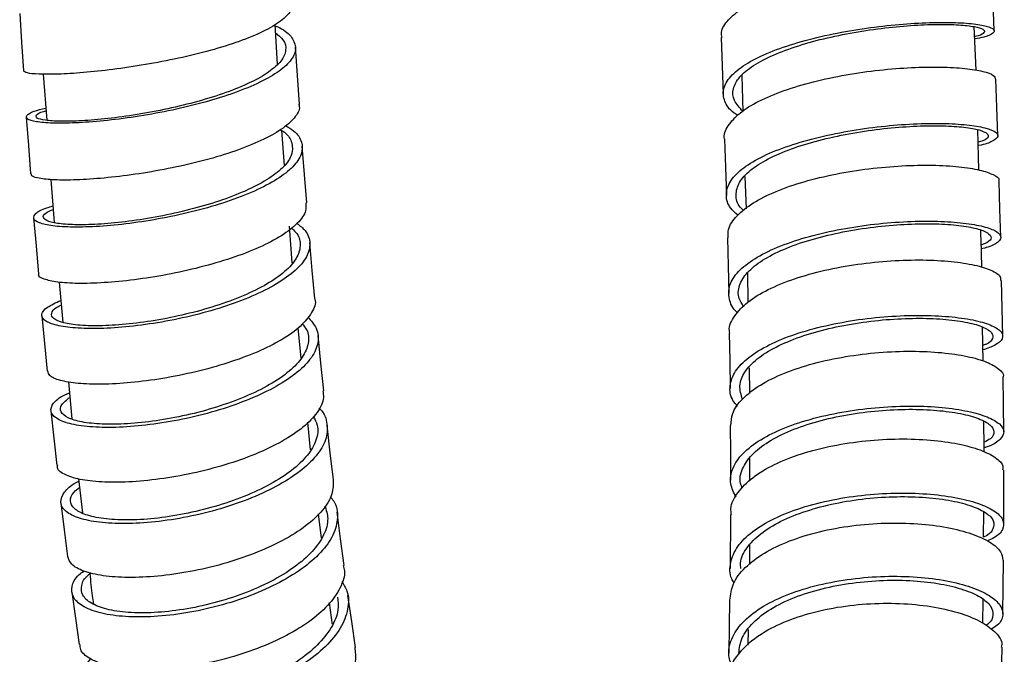
# Model space of a CAD drawing. Extents: x 39 to 946, y 56 to 1673.
# Drawn here: x 627 to 677, y 849 to 882 of the extents above; entities that cross this region are included whole.
import ezdxf

# ---------------------------------------------------------------- set-up
doc = ezdxf.new("R2010")
doc.units = 0
doc.layers.get('0').update_dxf_attribs({"linetype": 'CONTINUOUS'})

msp = doc.modelspace()

# ---------------------------------------------------------------- linework, layer by layer
at = {"color": 7, "linetype": 'CONTINUOUS'}
for p, q in [((640.146, 879.503), (640.02, 881.534)), ((675.941, 879.179), (675.847, 881.41)), ((628.145, 878.983), (628.318, 876.615)), ((663.93, 878.916), (663.99, 877.071)), ((640.504, 874.307), (640.362, 876.094)), ((676.089, 874.071), (676.03, 876.125)), ((628.539, 873.585), (628.7, 871.379)), ((664.098, 873.737), (664.151, 872.079)), ((640.901, 869.312), (640.753, 871.184)), ((664.221, 868.793), (664.247, 867.287)), ((628.954, 868.315), (629.146, 866.255)), ((677.302, 865.554), (677.245, 868.401)), ((628.071, 866.598), (628.346, 863.751)), ((641.364, 864.419), (641.208, 865.979)), ((676.295, 864.272), (676.272, 866.02)), ((664.305, 863.928), (664.328, 862.604)), ((629.43, 863.211), (629.608, 861.307)), ((641.834, 859.723), (641.693, 861.132)), ((664.336, 859.277), (664.336, 858.125)), ((677.357, 855.895), (677.353, 858.679)), ((629.954, 858.228), (630.159, 856.482)), ((642.398, 855.197), (642.242, 856.436)), ((663.352, 856.401), (663.341, 853.636)), ((676.327, 855.247), (676.333, 856.534)), ((676.28, 850.838), (676.308, 852.032)), ((664.267, 850.504), (664.252, 849.711)), ((677.211, 846.898), (677.268, 849.594))]:
    msp.add_line(p, q, dxfattribs=at)
at = {"color": 7, "linetype": 'CONTINUOUS', "flags": 128}
for points in [[(676.871, 881.201), (676.811, 882.657), (676.75, 884.112)], [(626.936, 882.086), (627.03, 880.619), (627.123, 879.151)], [(662.87, 880.868), (662.926, 879.416), (662.982, 877.964)], [(641.266, 877.452), (641.165, 878.914), (641.065, 880.377)], [(677.06, 875.839), (677.009, 877.286), (676.958, 878.733)], [(627.272, 876.781), (627.38, 875.325), (627.488, 873.869)], [(663.054, 875.653), (663.1, 874.211), (663.145, 872.769)], [(641.641, 872.387), (641.526, 873.837), (641.411, 875.287)], [(677.203, 870.621), (677.163, 872.058), (677.123, 873.494)], [(627.651, 871.617), (627.773, 870.176), (627.895, 868.734)], [(642.057, 867.486), (641.927, 868.919), (641.797, 870.353)], [(663.195, 870.591), (663.229, 869.161), (663.264, 867.73)], [(642.514, 862.749), (642.368, 864.164), (642.223, 865.578)], [(663.292, 865.693), (663.314, 864.275), (663.336, 862.858)], [(677.353, 860.644), (677.337, 862.053), (677.322, 863.462)], [(628.535, 861.725), (628.689, 860.322), (628.842, 858.92)], [(643.013, 858.181), (642.851, 859.572), (642.689, 860.963)], [(663.344, 860.961), (663.353, 859.56), (663.362, 858.159)], [(629.046, 856.999), (629.216, 855.622), (629.386, 854.245)], [(643.556, 853.787), (643.378, 855.15), (643.199, 856.514)], [(677.31, 851.311), (677.323, 852.682), (677.336, 854.054)], [(629.604, 852.426), (629.791, 851.079), (629.979, 849.732)], [(644.143, 849.582), (643.946, 850.913), (643.75, 852.244)], [(663.311, 852.013), (663.29, 850.653), (663.27, 849.292)]]:
    msp.add_lwpolyline(points, dxfattribs=at)
at = {"color": 7, "linetype": 'CONTINUOUS'}
for points, knots in [([(662.921, 880.87), (662.906, 880.956), (662.853, 881.254), (663.202, 881.771), (663.945, 882.388), (665.063, 882.959), (666.463, 883.462), (668.065, 883.88), (669.772, 884.202), (671.482, 884.422), (673.09, 884.538), (674.501, 884.56), (675.633, 884.497), (676.392, 884.366), (676.753, 884.228), (676.712, 884.137), (676.701, 884.112)], [0, 0, 0, 0, 0.032204, 0.110436, 0.188662, 0.266883, 0.3451, 0.423316, 0.501533, 0.579753, 0.657979, 0.736213, 0.814455, 0.892707, 0.970969, 1, 1, 1, 1]), ([(640.904, 882.676), (640.897, 882.53), (640.881, 882.21), (640.35, 881.695), (639.455, 881.16), (638.216, 880.652), (636.731, 880.188), (635.08, 879.786), (633.367, 879.457), (631.693, 879.211), (630.16, 879.049), (628.861, 878.972), (627.878, 878.971), (627.247, 879.034), (627.169, 879.113), (627.13, 879.152)], [0, 0, 0, 0, 0.065511, 0.14358, 0.22166, 0.29975, 0.377849, 0.455956, 0.534066, 0.612178, 0.690289, 0.768394, 0.846492, 0.924579, 1, 1, 1, 1]), ([(639.958, 881.497), (640.098, 881.435), (640.565, 881.229), (640.972, 880.804), (641.135, 880.247), (640.86, 879.657), (640.181, 879.063), (639.141, 878.487), (637.798, 877.952), (636.238, 877.479), (634.552, 877.084), (632.844, 876.78), (631.216, 876.575), (629.764, 876.469), (628.581, 876.458), (627.733, 876.531), (627.276, 876.674), (627.243, 876.864), (627.563, 877.064), (628.058, 877.189), (628.272, 877.243)], [0, 0, 0, 0, 0.024855, 0.083097, 0.141363, 0.199645, 0.257935, 0.316224, 0.374506, 0.43277, 0.491011, 0.549222, 0.607399, 0.665539, 0.723642, 0.781712, 0.83975, 0.897765, 0.955763, 1, 1, 1, 1]), ([(663.734, 876.866), (663.668, 876.907), (663.305, 877.131), (663.016, 877.593), (662.935, 878.226), (663.3, 878.867), (664.063, 879.484), (665.176, 880.055), (666.579, 880.556), (668.181, 880.974), (669.889, 881.295), (671.6, 881.514), (673.209, 881.63), (674.622, 881.651), (675.749, 881.587), (676.529, 881.456), (676.909, 881.278), (676.857, 881.078), (676.507, 880.903), (676.04, 880.816), (675.873, 880.786)], [0, 0, 0, 0, 0.013301, 0.072798, 0.132291, 0.191787, 0.251293, 0.310813, 0.370354, 0.429918, 0.489508, 0.549124, 0.608766, 0.668431, 0.728117, 0.787817, 0.847527, 0.907242, 0.966953, 1, 1, 1, 1]), ([(663.986, 877.076), (663.819, 877.259), (663.478, 877.632), (663.447, 878.234), (663.774, 878.843), (664.485, 879.43), (665.517, 879.975), (666.82, 880.456), (668.306, 880.859), (669.892, 881.172), (671.48, 881.39), (672.973, 881.513), (674.285, 881.547), (675.331, 881.503), (676.053, 881.397), (676.412, 881.246), (676.342, 881.076), (676.136, 880.956), (675.871, 880.906), (675.868, 880.905)], [0, 0, 0, 0, 0.060187, 0.122658, 0.185133, 0.247618, 0.31012, 0.372645, 0.435195, 0.497776, 0.560386, 0.623025, 0.685691, 0.74838, 0.811085, 0.873802, 0.936523, 0.999241, 1, 1, 1, 1]), ([(640.047, 881.101), (640.19, 880.985), (640.53, 880.709), (640.62, 880.216), (640.38, 879.656), (639.746, 879.09), (638.783, 878.54), (637.536, 878.03), (636.089, 877.575), (634.525, 877.195), (632.939, 876.897), (631.428, 876.693), (630.081, 876.579), (628.984, 876.555), (628.198, 876.608), (627.77, 876.726), (627.757, 876.888), (627.948, 877.025), (628.238, 877.097), (628.282, 877.108)], [0, 0, 0, 0, 0.045952, 0.108915, 0.171899, 0.234891, 0.297883, 0.360865, 0.423828, 0.486762, 0.549662, 0.612522, 0.67534, 0.738115, 0.800851, 0.863551, 0.926223, 0.988876, 1, 1, 1, 1]), ([(663.056, 875.653), (663.055, 875.655), (662.979, 875.877), (663.207, 876.337), (663.775, 876.994), (664.764, 877.61), (666.059, 878.154), (667.592, 878.612), (669.272, 878.965), (670.995, 879.208), (672.658, 879.337), (674.163, 879.36), (675.417, 879.286), (676.337, 879.134), (676.876, 878.94), (676.908, 878.796), (676.922, 878.733)], [0, 0, 0, 0, 0.000643, 0.078842, 0.157033, 0.235219, 0.313399, 0.391578, 0.469757, 0.547939, 0.626126, 0.704319, 0.782521, 0.860733, 0.938955, 1, 1, 1, 1]), ([(641.228, 877.451), (641.242, 877.407), (641.318, 877.178), (641.042, 876.732), (640.39, 876.142), (639.344, 875.566), (638.004, 875.032), (636.445, 874.559), (634.76, 874.166), (633.052, 873.863), (631.425, 873.659), (629.976, 873.554), (628.79, 873.544), (627.958, 873.619), (627.522, 873.737), (627.535, 873.838), (627.539, 873.874)], [0, 0, 0, 0, 0.018756, 0.096883, 0.175022, 0.253173, 0.331335, 0.409505, 0.487681, 0.565861, 0.644041, 0.722218, 0.800389, 0.87855, 0.9567, 1, 1, 1, 1]), ([(640.554, 876.346), (640.701, 876.259), (641.132, 876.006), (641.428, 875.508), (641.425, 874.883), (640.992, 874.232), (640.167, 873.589), (639.005, 872.978), (637.568, 872.425), (635.951, 871.952), (634.247, 871.577), (632.56, 871.311), (630.993, 871.16), (629.638, 871.122), (628.582, 871.189), (627.883, 871.346), (627.585, 871.573), (627.728, 871.843), (628.097, 872.072), (628.527, 872.193), (628.638, 872.225)], [0, 0, 0, 0, 0.030864, 0.090229, 0.149615, 0.209017, 0.268423, 0.327825, 0.387215, 0.446583, 0.505922, 0.565226, 0.624492, 0.683718, 0.742905, 0.802057, 0.861178, 0.920277, 0.979361, 1, 1, 1, 1]), ([(663.738, 871.75), (663.603, 871.87), (663.236, 872.196), (663.087, 872.776), (663.264, 873.451), (663.877, 874.11), (664.855, 874.724), (666.155, 875.268), (667.688, 875.725), (669.368, 876.077), (671.092, 876.32), (672.756, 876.448), (674.262, 876.47), (675.514, 876.395), (676.446, 876.242), (676.987, 876.031), (677.131, 875.787), (676.803, 875.544), (676.418, 875.378), (676.06, 875.319), (676.053, 875.317)], [0, 0, 0, 0, 0.034889, 0.095013, 0.155138, 0.21527, 0.275417, 0.335583, 0.395772, 0.45599, 0.516235, 0.576509, 0.636808, 0.697132, 0.757473, 0.817827, 0.878187, 0.938548, 0.998901, 1, 1, 1, 1]), ([(664.031, 871.983), (663.968, 872.042), (663.697, 872.298), (663.597, 872.792), (663.753, 873.432), (664.324, 874.059), (665.231, 874.644), (666.438, 875.164), (667.861, 875.602), (669.421, 875.944), (671.021, 876.183), (672.566, 876.317), (673.964, 876.352), (675.126, 876.297), (675.989, 876.17), (676.499, 875.988), (676.605, 875.779), (676.444, 875.604), (676.132, 875.518), (676.048, 875.494)], [0, 0, 0, 0, 0.0190849, 0.0827787, 0.1464728, 0.2101759, 0.2738947, 0.3376364, 0.4014047, 0.4652043, 0.529036, 0.5929004, 0.6567944, 0.7207149, 0.7846562, 0.8486122, 0.9125754, 0.9765385, 1, 1, 1, 1]), ([(640.303, 876.132), (640.371, 876.09), (640.696, 875.887), (640.922, 875.457), (640.928, 874.863), (640.525, 874.245), (639.76, 873.633), (638.682, 873.051), (637.349, 872.524), (635.849, 872.071), (634.268, 871.709), (632.702, 871.447), (631.248, 871.293), (629.99, 871.244), (629.012, 871.292), (628.36, 871.423), (628.099, 871.62), (628.173, 871.839), (628.507, 871.986), (628.651, 872.05)], [0, 0, 0, 0, 0.016512, 0.079011, 0.141535, 0.204076, 0.266622, 0.329164, 0.391691, 0.454194, 0.516664, 0.579095, 0.641482, 0.703824, 0.766122, 0.82838, 0.890603, 0.952801, 1, 1, 1, 1]), ([(663.245, 870.592), (663.236, 870.735), (663.212, 871.116), (663.647, 871.727), (664.467, 872.391), (665.653, 872.984), (667.1, 873.487), (668.736, 873.879), (670.455, 874.152), (672.157, 874.3), (673.74, 874.33), (675.103, 874.25), (676.182, 874.079), (676.857, 873.837), (677.16, 873.631), (677.1, 873.514), (677.091, 873.496)], [0, 0, 0, 0, 0.047169, 0.125324, 0.203472, 0.281615, 0.359755, 0.437894, 0.516034, 0.594179, 0.67233, 0.750489, 0.828658, 0.906838, 0.98503, 1, 1, 1, 1]), ([(641.593, 872.387), (641.605, 872.253), (641.636, 871.912), (641.214, 871.336), (640.402, 870.694), (639.237, 870.084), (637.803, 869.533), (636.187, 869.061), (634.484, 868.687), (632.798, 868.422), (631.232, 868.273), (629.88, 868.236), (628.817, 868.304), (628.149, 868.464), (627.857, 868.62), (627.914, 868.723), (627.921, 868.736)], [0, 0, 0, 0, 0.0508232, 0.1289498, 0.2070886, 0.2852401, 0.3634013, 0.4415713, 0.5197468, 0.5979245, 0.676101, 0.7542731, 0.8324372, 0.9105907, 0.9887319, 1, 1, 1, 1]), ([(641.149, 871.33), (641.299, 871.21), (641.685, 870.899), (641.862, 870.315), (641.695, 869.619), (641.108, 868.909), (640.147, 868.22), (638.873, 867.581), (637.358, 867.02), (635.699, 866.558), (633.992, 866.216), (632.342, 866.001), (630.851, 865.918), (629.604, 865.959), (628.684, 866.114), (628.136, 866.362), (628.013, 866.678), (628.277, 867.03), (628.788, 867.264), (629.041, 867.379)], [0, 0, 0, 0, 0.037965, 0.098266, 0.158586, 0.218918, 0.279253, 0.339579, 0.399886, 0.460167, 0.520414, 0.580622, 0.640787, 0.700909, 0.760991, 0.821036, 0.881052, 0.941047, 1, 1, 1, 1]), ([(663.721, 866.737), (663.712, 866.744), (663.439, 866.965), (663.263, 867.451), (663.25, 868.161), (663.708, 868.866), (664.541, 869.528), (665.724, 870.121), (667.174, 870.623), (668.81, 871.013), (670.53, 871.286), (672.233, 871.433), (673.816, 871.462), (675.182, 871.381), (676.254, 871.209), (676.958, 870.967), (677.269, 870.682), (677.128, 870.386), (676.761, 870.154), (676.323, 870.05), (676.205, 870.021)], [0, 0, 0, 0, 0.002084, 0.062905, 0.123722, 0.184545, 0.245381, 0.306235, 0.367115, 0.428022, 0.488959, 0.549928, 0.610925, 0.671949, 0.732995, 0.794057, 0.855128, 0.916201, 0.97727, 1, 1, 1, 1]), ([(664.031, 867.061), (663.941, 867.199), (663.708, 867.554), (663.768, 868.153), (664.171, 868.819), (664.95, 869.449), (666.047, 870.013), (667.393, 870.493), (668.912, 870.87), (670.509, 871.137), (672.09, 871.288), (673.56, 871.329), (674.828, 871.267), (675.822, 871.122), (676.479, 870.911), (676.754, 870.662), (676.679, 870.416), (676.345, 870.273), (676.199, 870.211)], [0, 0, 0, 0, 0.041023, 0.105748, 0.170479, 0.235225, 0.299992, 0.364788, 0.429616, 0.494478, 0.559376, 0.624307, 0.689269, 0.754255, 0.81926, 0.884276, 0.949294, 1, 1, 1, 1]), ([(640.849, 871.095), (640.929, 871.027), (641.225, 870.775), (641.354, 870.27), (641.207, 869.612), (640.662, 868.939), (639.77, 868.285), (638.589, 867.678), (637.183, 867.143), (635.643, 866.701), (634.06, 866.37), (632.529, 866.156), (631.146, 866.065), (629.988, 866.089), (629.136, 866.22), (628.625, 866.437), (628.526, 866.716), (628.679, 866.963), (628.985, 867.104), (629.063, 867.14)], [0, 0, 0, 0, 0.023899, 0.087622, 0.15137, 0.215129, 0.278891, 0.342644, 0.406375, 0.470076, 0.533739, 0.597357, 0.660927, 0.724448, 0.787923, 0.851356, 0.914756, 0.978132, 1, 1, 1, 1]), ([(676.231, 869.074), (676.231, 869.083), (676.223, 869.708), (676.2, 870.349), (676.177, 870.98)], [0, 0, 0, 0, 0.015414, 1, 1, 1, 1]), ([(663.324, 865.694), (663.313, 865.741), (663.244, 866.038), (663.531, 866.589), (664.184, 867.304), (665.246, 867.952), (666.594, 868.506), (668.17, 868.945), (669.869, 869.256), (671.592, 869.431), (673.237, 869.475), (674.701, 869.393), (675.906, 869.208), (676.75, 868.937), (677.208, 868.657), (677.198, 868.472), (677.195, 868.402)], [0, 0, 0, 0, 0.01485, 0.093015, 0.171171, 0.249322, 0.327467, 0.405611, 0.483756, 0.561904, 0.640057, 0.718219, 0.79639, 0.874572, 0.952765, 1, 1, 1, 1]), ([(642.044, 867.488), (642.049, 867.473), (642.141, 867.242), (641.924, 866.751), (641.379, 866.048), (640.407, 865.359), (639.137, 864.721), (637.623, 864.162), (635.965, 863.702), (634.26, 863.361), (632.611, 863.147), (631.122, 863.065), (629.873, 863.108), (628.965, 863.266), (628.429, 863.489), (628.399, 863.676), (628.386, 863.756)], [0, 0, 0, 0, 0.005151, 0.083217, 0.161296, 0.239388, 0.317493, 0.395608, 0.47373, 0.551858, 0.629986, 0.708111, 0.786231, 0.864341, 0.94244, 1, 1, 1, 1]), ([(641.699, 866.526), (641.864, 866.338), (642.221, 865.933), (642.276, 865.224), (641.947, 864.458), (641.214, 863.691), (640.126, 862.963), (638.753, 862.304), (637.174, 861.746), (635.488, 861.309), (633.796, 861.013), (632.198, 860.862), (630.795, 860.859), (629.666, 860.992), (628.889, 861.244), (628.497, 861.59), (628.546, 861.997), (628.876, 862.366), (629.328, 862.578), (629.482, 862.65)], [0, 0, 0, 0, 0.0528, 0.113957, 0.175132, 0.236315, 0.297496, 0.358663, 0.419806, 0.480918, 0.54199, 0.603019, 0.664001, 0.724938, 0.785832, 0.84669, 0.907521, 0.968333, 1, 1, 1, 1]), ([(663.721, 861.946), (663.634, 862.048), (663.346, 862.388), (663.284, 863.006), (663.549, 863.754), (664.238, 864.469), (665.291, 865.116), (666.644, 865.669), (668.219, 866.106), (669.92, 866.417), (671.644, 866.59), (673.29, 866.633), (674.755, 866.55), (675.958, 866.363), (676.816, 866.093), (677.293, 865.767), (677.334, 865.419), (677.02, 865.094), (676.514, 864.92), (676.287, 864.842)], [0, 0, 0, 0, 0.026364, 0.087786, 0.149211, 0.210646, 0.2721, 0.333577, 0.395085, 0.456624, 0.518196, 0.5798, 0.641435, 0.703095, 0.764774, 0.826467, 0.888164, 0.94986, 1, 1, 1, 1]), ([(663.97, 862.312), (663.9, 862.543), (663.759, 863.009), (664.042, 863.715), (664.671, 864.392), (665.652, 865.006), (666.907, 865.533), (668.37, 865.953), (669.948, 866.255), (671.549, 866.429), (673.077, 866.483), (674.438, 866.42), (675.554, 866.26), (676.35, 866.022), (676.797, 865.733), (676.819, 865.426), (676.634, 865.193), (676.336, 865.089), (676.284, 865.07)], [0, 0, 0, 0, 0.064045, 0.12972, 0.195406, 0.261114, 0.32685, 0.392619, 0.458425, 0.52427, 0.590152, 0.656068, 0.722013, 0.787982, 0.853965, 0.919953, 0.98594, 1, 1, 1, 1]), ([(641.415, 866.181), (641.497, 866.082), (641.75, 865.775), (641.769, 865.19), (641.473, 864.467), (640.791, 863.741), (639.783, 863.052), (638.509, 862.427), (637.045, 861.895), (635.48, 861.476), (633.91, 861.188), (632.427, 861.035), (631.126, 861.019), (630.08, 861.129), (629.357, 861.35), (629.003, 861.657), (629.016, 862.022), (629.343, 862.28), (629.505, 862.408)], [0, 0, 0, 0, 0.030925, 0.095726, 0.16055, 0.225383, 0.290213, 0.355028, 0.419815, 0.484565, 0.549272, 0.613928, 0.678531, 0.743083, 0.807586, 0.872049, 0.936479, 1, 1, 1, 1]), ([(663.381, 860.96), (663.39, 861.166), (663.411, 861.639), (663.933, 862.352), (664.838, 863.059), (666.081, 863.672), (667.579, 864.165), (669.241, 864.522), (670.97, 864.732), (672.66, 864.797), (674.21, 864.722), (675.528, 864.527), (676.542, 864.232), (677.139, 863.869), (677.387, 863.599), (677.32, 863.466), (677.319, 863.464)], [0, 0, 0, 0, 0.060555, 0.138772, 0.216979, 0.295181, 0.373381, 0.45158, 0.529781, 0.607987, 0.686201, 0.764424, 0.842658, 0.920903, 0.999161, 1, 1, 1, 1]), ([(642.461, 862.747), (642.485, 862.631), (642.557, 862.273), (642.223, 861.632), (641.512, 860.87), (640.419, 860.143), (639.049, 859.486), (637.471, 858.929), (635.786, 858.494), (634.095, 858.2), (632.498, 858.05), (631.098, 858.05), (629.965, 858.183), (629.212, 858.441), (628.844, 858.701), (628.879, 858.881), (628.888, 858.925)], [0, 0, 0, 0, 0.037772, 0.115843, 0.193929, 0.272028, 0.350139, 0.428261, 0.506388, 0.58452, 0.662651, 0.740778, 0.818898, 0.897006, 0.975102, 1, 1, 1, 1]), ([(642.269, 861.857), (642.292, 861.837), (642.567, 861.597), (642.721, 861.046), (642.682, 860.239), (642.182, 859.4), (641.315, 858.583), (640.11, 857.823), (638.653, 857.156), (637.025, 856.614), (635.328, 856.216), (633.664, 855.98), (632.132, 855.908), (630.83, 855.999), (629.829, 856.233), (629.202, 856.591), (628.965, 857.039), (629.189, 857.537), (629.546, 857.913), (629.922, 858.094), (629.967, 858.116)], [0, 0, 0, 0, 0.005676, 0.067403, 0.129156, 0.190924, 0.252696, 0.31446, 0.376206, 0.437922, 0.4996, 0.561235, 0.622821, 0.684357, 0.745846, 0.807292, 0.868704, 0.930089, 0.99146, 1, 1, 1, 1]), ([(663.641, 857.297), (663.528, 857.524), (663.284, 858.012), (663.425, 858.779), (663.943, 859.549), (664.861, 860.255), (666.102, 860.867), (667.603, 861.358), (669.266, 861.714), (670.995, 861.922), (672.687, 861.986), (674.237, 861.91), (675.558, 861.713), (676.563, 861.417), (677.199, 861.053), (677.428, 860.65), (677.208, 860.253), (676.821, 859.968), (676.417, 859.85), (676.347, 859.83)], [0, 0, 0, 0, 0.053939, 0.115973, 0.178015, 0.240074, 0.302157, 0.364269, 0.426415, 0.488597, 0.550814, 0.613065, 0.675345, 0.737649, 0.799969, 0.862298, 0.924628, 0.98695, 1, 1, 1, 1]), ([(663.966, 857.752), (663.93, 857.832), (663.785, 858.16), (663.931, 858.749), (664.398, 859.476), (665.255, 860.145), (666.406, 860.726), (667.8, 861.195), (669.344, 861.539), (670.95, 861.746), (672.521, 861.818), (673.96, 861.761), (675.187, 861.591), (676.119, 861.33), (676.715, 861.004), (676.907, 860.647), (676.793, 860.332), (676.467, 860.165), (676.348, 860.104)], [0, 0, 0, 0, 0.021806, 0.088733, 0.155671, 0.222628, 0.289612, 0.356632, 0.42369, 0.49079, 0.557931, 0.625111, 0.692324, 0.759566, 0.826827, 0.894097, 0.961369, 1, 1, 1, 1]), ([(641.98, 861.433), (642.061, 861.285), (642.269, 860.902), (642.171, 860.217), (641.729, 859.43), (640.92, 858.657), (639.804, 857.939), (638.452, 857.307), (636.941, 856.79), (635.367, 856.408), (633.824, 856.177), (632.403, 856.097), (631.194, 856.168), (630.267, 856.373), (629.681, 856.693), (629.484, 857.095), (629.593, 857.476), (629.901, 857.708), (630.006, 857.787)], [0, 0, 0, 0, 0.0419847, 0.1081478, 0.1743281, 0.2405132, 0.3066894, 0.3728431, 0.4389638, 0.5050414, 0.5710668, 0.6370372, 0.7029507, 0.7688094, 0.8346185, 0.9003876, 0.9661269, 1, 1, 1, 1]), ([(676.346, 859.61), (676.347, 859.811), (676.351, 860.322), (676.341, 860.85), (676.336, 861.17)], [0, 0, 0, 0, 0.393972, 1, 1, 1, 1]), ([(663.4, 856.401), (663.387, 856.501), (663.341, 856.883), (663.691, 857.535), (664.438, 858.306), (665.562, 858.985), (666.969, 859.539), (668.578, 859.952), (670.295, 860.206), (672.015, 860.301), (673.634, 860.24), (675.058, 860.042), (676.203, 859.727), (676.976, 859.328), (677.351, 858.963), (677.313, 858.746), (677.301, 858.682)], [0, 0, 0, 0, 0.027904, 0.106162, 0.184412, 0.262656, 0.340895, 0.419132, 0.497371, 0.575614, 0.653863, 0.732121, 0.81039, 0.888671, 0.966965, 1, 1, 1, 1]), ([(642.994, 858.184), (642.998, 857.943), (643.006, 857.435), (642.503, 856.624), (641.643, 855.809), (640.438, 855.052), (638.983, 854.387), (637.356, 853.846), (635.66, 853.45), (633.997, 853.217), (632.467, 853.147), (631.164, 853.24), (630.173, 853.477), (629.538, 853.821), (629.448, 854.111), (629.406, 854.248)], [0, 0, 0, 0, 0.070352, 0.148469, 0.226601, 0.304747, 0.382903, 0.461071, 0.539244, 0.617419, 0.695592, 0.77376, 0.851918, 0.930064, 1, 1, 1, 1]), ([(642.846, 857.313), (642.911, 857.237), (643.187, 856.913), (643.263, 856.244), (643.058, 855.353), (642.413, 854.451), (641.416, 853.589), (640.109, 852.81), (638.581, 852.147), (636.919, 851.635), (635.226, 851.291), (633.606, 851.132), (632.153, 851.153), (630.961, 851.349), (630.097, 851.694), (629.615, 852.164), (629.566, 852.714), (629.782, 853.18), (630.132, 853.438), (630.219, 853.502)], [0, 0, 0, 0, 0.019473, 0.083557, 0.147664, 0.211783, 0.275901, 0.340006, 0.404085, 0.468128, 0.532126, 0.596074, 0.659968, 0.723808, 0.787598, 0.851344, 0.915055, 0.978744, 1, 1, 1, 1]), ([(663.541, 852.891), (663.499, 852.959), (663.288, 853.3), (663.321, 853.943), (663.659, 854.77), (664.436, 855.54), (665.554, 856.217), (666.964, 856.77), (668.574, 857.181), (670.292, 857.433), (672.013, 857.527), (673.633, 857.464), (675.06, 857.265), (676.2, 856.948), (676.993, 856.547), (677.389, 856.094), (677.347, 855.633), (677.038, 855.269), (676.624, 855.098), (676.502, 855.047)], [0, 0, 0, 0, 0.015911, 0.079571, 0.143236, 0.206916, 0.27062, 0.334354, 0.398124, 0.461932, 0.52578, 0.589665, 0.653585, 0.717533, 0.781502, 0.845484, 0.909469, 0.97345, 1, 1, 1, 1]), ([(663.886, 853.639), (663.874, 853.732), (663.832, 854.091), (664.158, 854.704), (664.853, 855.431), (665.897, 856.073), (667.206, 856.599), (668.701, 856.993), (670.296, 857.24), (671.895, 857.34), (673.399, 857.295), (674.723, 857.122), (675.783, 856.841), (676.518, 856.482), (676.89, 856.073), (676.837, 855.66), (676.626, 855.373), (676.346, 855.255), (676.327, 855.247)], [0, 0, 0, 0, 0.024389, 0.093501, 0.162632, 0.231791, 0.300986, 0.370221, 0.439502, 0.508829, 0.5782, 0.64761, 0.717054, 0.786523, 0.856007, 0.925495, 0.994977, 1, 1, 1, 1]), ([(642.573, 856.845), (642.641, 856.63), (642.792, 856.153), (642.563, 855.352), (641.98, 854.505), (641.052, 853.692), (639.841, 852.956), (638.423, 852.328), (636.881, 851.84), (635.311, 851.509), (633.808, 851.348), (632.461, 851.355), (631.355, 851.525), (630.555, 851.834), (630.107, 852.257), (630.068, 852.756), (630.248, 853.159), (630.541, 853.373), (630.594, 853.411)], [0, 0, 0, 0, 0.054806, 0.121472, 0.18815, 0.254828, 0.321489, 0.388124, 0.454717, 0.52126, 0.587746, 0.654173, 0.720539, 0.786849, 0.85311, 0.919333, 0.98553, 1, 1, 1, 1]), ([(663.322, 852.013), (663.357, 852.293), (663.43, 852.871), (664.06, 853.694), (665.038, 854.445), (666.345, 855.069), (667.885, 855.546), (669.574, 855.853), (671.306, 855.988), (672.98, 855.951), (674.495, 855.758), (675.76, 855.429), (676.693, 854.998), (677.252, 854.524), (677.29, 854.203), (677.308, 854.057)], [0, 0, 0, 0, 0.073806, 0.152015, 0.230218, 0.308413, 0.386607, 0.4648, 0.542996, 0.621199, 0.699409, 0.77763, 0.855862, 0.934109, 1, 1, 1, 1]), ([(664.337, 854.83), (664.338, 854.596), (664.34, 854.261), (664.333, 853.94), (664.331, 853.843)], [0, 0, 0, 0, 0.698553, 1, 1, 1, 1]), ([(643.511, 853.784), (643.535, 853.696), (643.637, 853.33), (643.394, 852.629), (642.78, 851.734), (641.776, 850.873), (640.472, 850.096), (638.945, 849.436), (637.284, 848.927), (635.593, 848.585), (633.973, 848.429), (632.523, 848.452), (631.328, 848.65), (630.483, 849.001), (630.036, 849.38), (630.032, 849.653), (630.031, 849.74)], [0, 0, 0, 0, 0.024792, 0.102971, 0.181164, 0.259372, 0.337594, 0.415829, 0.494071, 0.572319, 0.650567, 0.728812, 0.807049, 0.885275, 0.963488, 1, 1, 1, 1]), ([(630.525, 853.359), (630.566, 852.979), (630.623, 852.451), (630.697, 851.952), (630.718, 851.813)], [0, 0, 0, 0, 0.720625, 1, 1, 1, 1]), ([(663.431, 848.587), (663.358, 848.806), (663.188, 849.322), (663.408, 850.135), (664.013, 850.972), (665.003, 851.721), (666.309, 852.343), (667.851, 852.818), (669.541, 853.123), (671.274, 853.257), (672.948, 853.217), (674.466, 853.023), (675.73, 852.692), (676.672, 852.259), (677.233, 851.757), (677.363, 851.233), (677.182, 850.801), (676.823, 850.584), (676.707, 850.514)], [0, 0, 0, 0, 0.048405, 0.113958, 0.179524, 0.245114, 0.310733, 0.37639, 0.44209, 0.507831, 0.573616, 0.63944, 0.705298, 0.771181, 0.837083, 0.902992, 0.968899, 1, 1, 1, 1]), ([(643.435, 852.989), (643.538, 852.82), (643.811, 852.372), (643.791, 851.544), (643.424, 850.574), (642.642, 849.615), (641.525, 848.72), (640.128, 847.933), (638.543, 847.29), (636.863, 846.824), (635.189, 846.551), (633.626, 846.483), (632.264, 846.611), (631.193, 846.923), (630.465, 847.387), (630.158, 847.972), (630.186, 848.529), (630.477, 848.877), (630.58, 849)], [0, 0, 0, 0, 0.03967, 0.105848, 0.172046, 0.238251, 0.304451, 0.370629, 0.436776, 0.502878, 0.568929, 0.634923, 0.700859, 0.766737, 0.832562, 0.898345, 0.964095, 1, 1, 1, 1]), ([(663.781, 849.289), (663.814, 849.552), (663.882, 850.095), (664.468, 850.868), (665.378, 851.575), (666.593, 852.166), (668.025, 852.619), (669.594, 852.914), (671.204, 853.051), (672.759, 853.026), (674.168, 852.858), (675.342, 852.563), (676.217, 852.173), (676.74, 851.719), (676.851, 851.246), (676.732, 850.898), (676.477, 850.74), (676.439, 850.717)], [0, 0, 0, 0, 0.066406, 0.137047, 0.207716, 0.278419, 0.349166, 0.419961, 0.490807, 0.561701, 0.632642, 0.703621, 0.774631, 0.845661, 0.916701, 0.987738, 1, 1, 1, 1]), ([(643.218, 852.166), (643.243, 851.949), (643.302, 851.442), (642.945, 850.598), (642.234, 849.697), (641.195, 848.853), (639.9, 848.111), (638.43, 847.502), (636.871, 847.058), (635.319, 846.792), (633.869, 846.717), (632.606, 846.824), (631.614, 847.102), (630.938, 847.521), (630.661, 848.052), (630.667, 848.515), (630.891, 848.786), (630.946, 848.853)], [0, 0, 0, 0, 0.053195, 0.12447, 0.195753, 0.267028, 0.338281, 0.409495, 0.480659, 0.551764, 0.622802, 0.693773, 0.764677, 0.835521, 0.906314, 0.97707, 1, 1, 1, 1]), ([(642.959, 850.776), (642.954, 850.808), (642.899, 851.161), (642.856, 851.539), (642.816, 851.883)], [0, 0, 0, 0, 0.088686, 1, 1, 1, 1]), ([(663.273, 847.812), (663.268, 847.978), (663.253, 848.459), (663.69, 849.223), (664.517, 850.051), (665.712, 850.753), (667.168, 851.303), (668.812, 851.674), (670.541, 851.86), (672.251, 851.856), (673.844, 851.678), (675.216, 851.343), (676.304, 850.885), (676.992, 850.341), (677.303, 849.894), (677.24, 849.65), (677.227, 849.599)], [0, 0, 0, 0, 0.040919, 0.119112, 0.197297, 0.275473, 0.353645, 0.431817, 0.50999, 0.588168, 0.666353, 0.744549, 0.822756, 0.900978, 0.979213, 1, 1, 1, 1]), ([(644.102, 849.582), (644.129, 849.352), (644.192, 848.814), (643.807, 847.919), (643.041, 846.965), (641.922, 846.071), (640.527, 845.288), (638.943, 844.647), (637.264, 844.185), (635.592, 843.914), (634.03, 843.849), (632.672, 843.98), (631.592, 844.294), (630.907, 844.767), (630.593, 845.153), (630.627, 845.379), (630.629, 845.388)], [0, 0, 0, 0, 0.058406, 0.136568, 0.214747, 0.29294, 0.371148, 0.449366, 0.527592, 0.605822, 0.684051, 0.762275, 0.840489, 0.91869, 0.996877, 1, 1, 1, 1])]:
    msp.add_open_spline(points, degree=3, knots=knots, dxfattribs=at)

doc.saveas('drawing.dxf')
